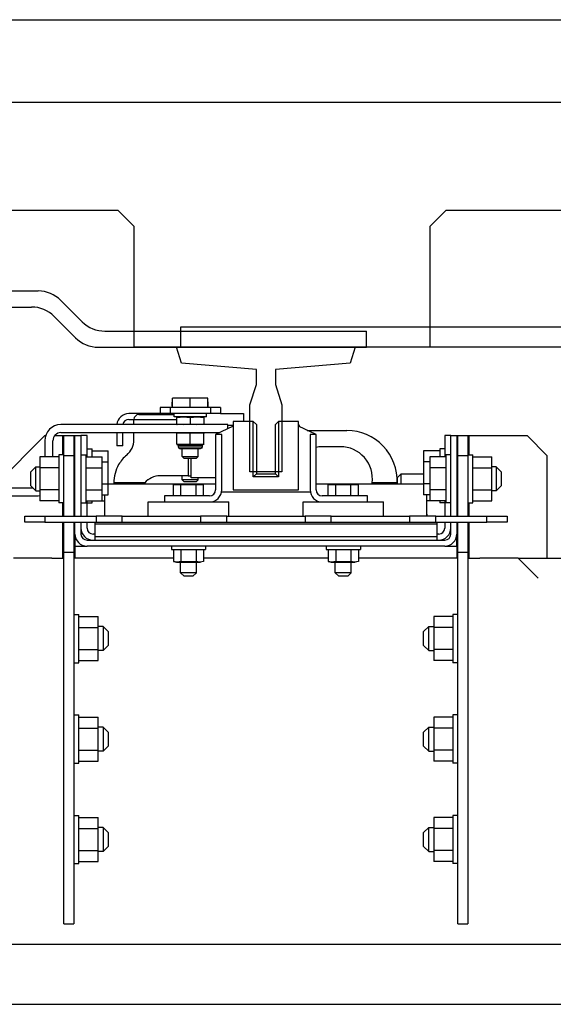
# Model space of a CAD drawing. Units: millimetres. Extents: x -8299 to 55816, y -7189 to 35898.
# Drawn here: x 22563 to 22829, y 2005 to 2495 of the extents above; entities that cross this region are included whole.
import ezdxf

# ---------------------------------------------------------------- set-up
doc = ezdxf.new("R2010")
doc.units = ezdxf.units.MM
doc.linetypes.add('CACHE2', pattern=[95.25, 63.5, -31.75])
doc.layers.add('19GS Batiment Niveau 0', color=250, linetype='Continuous')

# ---------------------------------------------------------------- blocks, each defined once
blk = doc.blocks.new('19GS_BATIMENT_NIVEAU_0')
at = {"layer": '19GS Batiment Niveau 0', "linetype": 'Continuous'}
for p, q in [((-3408.91, -11720.09), (-1608.91, -11720.09)), ((-2585.91, -11761.09), (-2415.91, -11761.09)), ((-2415.91, -11761.09), (-2245.91, -11761.09)), ((-2497.41, -11815.09), (-2585.91, -11815.09)), ((-2489.41, -11823.09), (-2497.41, -11815.09)), ((-2334.41, -11815.09), (-2342.41, -11823.09)), ((-2245.91, -11815.09), (-2334.41, -11815.09)), ((-2489.41, -11883.09), (-2489.41, -11823.09)), ((-2342.41, -11823.09), (-2342.41, -11883.09)), ((-2808.91, -11855.09), (-2537.22, -11855.09)), ((-2525.91, -11859.77), (-2515.28, -11870.4)), ((-2808.91, -11863.09), (-2540.53, -11863.09)), ((-2529.22, -11867.77), (-2518.59, -11878.4)), ((-2503.97, -11875.09), (-2373.91, -11875.09)), ((-2011.41, -11873.09), (-2466.41, -11873.09)), ((-2466.41, -11873.09), (-2466.41, -11883.09)), ((-2373.91, -11883.09), (-2373.91, -11875.09)), ((-2507.28, -11883.09), (-2373.91, -11883.09)), ((-2407.91, -11883.09), (-2489.41, -11883.09)), ((-2465.91, -11890.99), (-2468.41, -11883.09)), ((-2468.41, -11883.09), (-2379.41, -11883.09)), ((-2011.41, -11883.09), (-2466.41, -11883.09)), ((-2342.41, -11883.09), (-2423.91, -11883.09)), ((-2423.91, -11883.09), (-2407.91, -11883.09)), ((-2379.41, -11883.09), (-2381.91, -11890.99)), ((-2428.66, -11894.19), (-2465.91, -11890.99)), ((-2381.91, -11890.99), (-2419.16, -11894.19)), ((-2428.66, -11901.69), (-2428.66, -11894.19)), ((-2419.16, -11894.19), (-2419.16, -11901.69)), ((-2431.85, -11911.69), (-2428.66, -11901.69)), ((-2419.16, -11901.69), (-2415.97, -11911.69)), ((-2470.54, -11910.39), (-2470.36, -11910.22)), ((-2470.54, -11912.44), (-2470.54, -11910.39)), ((-2470.36, -11910.39), (-2470.54, -11910.39)), ((-2470.36, -11913.09), (-2470.36, -11908.39)), ((-2461.54, -11908.39), (-2470.36, -11908.39)), ((-2461.54, -11913.09), (-2461.54, -11908.39)), ((-2452.72, -11908.39), (-2461.54, -11908.39)), ((-2452.72, -11913.09), (-2452.72, -11908.39)), ((-2452.72, -11910.22), (-2452.55, -11910.39)), ((-2452.55, -11910.39), (-2452.72, -11910.39)), ((-2452.55, -11912.44), (-2452.55, -11910.39)), ((-2431.85, -11945.09), (-2431.85, -11911.69)), ((-2415.97, -11911.69), (-2415.97, -11945.09)), ((-2476.54, -11916.09), (-2492.09, -11916.09)), ((-2487.09, -11916.59), (-2469.54, -11916.59)), ((-2471.54, -11913.09), (-2476.54, -11913.09)), ((-2476.54, -11913.09), (-2476.54, -11916.09)), ((-2471.54, -11916.09), (-2476.54, -11916.09)), ((-2451.54, -11913.09), (-2471.54, -11913.09)), ((-2471.54, -11913.09), (-2471.54, -11916.09)), ((-2451.54, -11916.09), (-2471.54, -11916.09)), ((-2470.36, -11912.62), (-2470.54, -11912.44)), ((-2470.36, -11912.44), (-2470.54, -11912.44)), ((-2469.54, -11917.69), (-2469.54, -11916.09)), ((-2453.54, -11917.69), (-2453.54, -11916.09)), ((-2452.55, -11912.44), (-2452.72, -11912.62)), ((-2452.55, -11912.44), (-2452.72, -11912.44)), ((-2446.54, -11913.09), (-2451.54, -11913.09)), ((-2451.54, -11913.09), (-2451.54, -11916.09)), ((-2446.54, -11916.09), (-2451.54, -11916.09)), ((-2446.54, -11913.09), (-2446.54, -11916.09)), ((-2446.54, -11916.09), (-2435.09, -11916.09)), ((-2435.09, -11916.09), (-2435.09, -11920.09)), ((-2442.91, -11921.59), (-2525.91, -11921.59)), ((-2492.09, -11919.09), (-2468.29, -11919.09)), ((-2489.59, -11921.59), (-2489.59, -11919.09)), ((-2453.54, -11917.69), (-2469.54, -11917.69)), ((-2468.29, -11917.84), (-2467.54, -11917.69)), ((-2468.29, -11918.04), (-2464.88, -11917.8)), ((-2468.29, -11917.84), (-2468.29, -11918.04)), ((-2468.29, -11921.35), (-2468.29, -11918.04)), ((-2468.29, -11921.54), (-2468.29, -11921.35)), ((-2468.29, -11921.35), (-2464.88, -11921.58)), ((-2468.29, -11921.54), (-2468.06, -11921.59)), ((-2464.88, -11917.8), (-2461.54, -11917.99)), ((-2464.88, -11921.58), (-2461.54, -11921.39)), ((-2461.54, -11917.99), (-2458.21, -11917.8)), ((-2461.54, -11917.99), (-2461.54, -11921.39)), ((-2461.54, -11921.39), (-2458.21, -11921.58)), ((-2458.21, -11917.8), (-2454.79, -11918.04)), ((-2458.21, -11921.58), (-2454.79, -11921.35)), ((-2454.79, -11917.84), (-2455.54, -11917.69)), ((-2454.79, -11921.54), (-2455.03, -11921.59)), ((-2454.79, -11918.04), (-2454.79, -11917.84)), ((-2454.79, -11918.04), (-2454.79, -11921.35)), ((-2454.79, -11921.35), (-2454.79, -11921.54)), ((-2442.91, -11923.71), (-2442.91, -11921.59)), ((-2440.16, -11920.09), (-2440.16, -11954.09)), ((-2430.16, -11920.09), (-2440.16, -11920.09)), ((-2430.16, -11947.59), (-2430.16, -11920.09)), ((-2430.16, -11920.09), (-2428.66, -11921.59)), ((-2428.66, -11921.59), (-2428.66, -11946.09)), ((-2419.16, -11921.59), (-2417.66, -11920.09)), ((-2419.16, -11946.09), (-2419.16, -11921.59)), ((-2417.66, -11920.09), (-2417.66, -11947.59)), ((-2407.66, -11920.09), (-2417.66, -11920.09)), ((-2407.66, -11954.09), (-2407.66, -11920.09)), ((-2525.91, -11925.59), (-2446.82, -11925.59)), ((-2498.09, -11925.59), (-2498.09, -11932.09)), ((-2495.09, -11932.09), (-2495.09, -11925.59)), ((-2489.59, -11929.09), (-2489.59, -11925.59)), ((-2468.29, -11925.84), (-2467.54, -11925.69)), ((-2464.88, -11925.8), (-2468.29, -11926.04)), ((-2468.29, -11926.04), (-2468.29, -11925.84)), ((-2468.29, -11931.35), (-2468.29, -11926.04)), ((-2467.54, -11925.69), (-2455.54, -11925.69)), ((-2465.54, -11925.69), (-2465.54, -11925.59)), ((-2461.54, -11925.99), (-2464.88, -11925.8)), ((-2458.21, -11925.8), (-2461.54, -11925.99)), ((-2461.54, -11931.39), (-2461.54, -11925.99)), ((-2454.79, -11926.04), (-2458.21, -11925.8)), ((-2457.54, -11925.69), (-2457.54, -11925.59)), ((-2454.79, -11925.84), (-2455.54, -11925.69)), ((-2454.79, -11925.84), (-2454.79, -11926.04)), ((-2454.79, -11931.35), (-2454.79, -11926.04)), ((-2440.16, -11922.39), (-2448.91, -11926.59)), ((-2448.91, -11926.59), (-2448.91, -11954.09)), ((-2445.91, -11926.59), (-2448.91, -11926.59)), ((-2445.91, -11954.09), (-2445.91, -11926.59)), ((-2440.16, -11922.09), (-2442.91, -11922.09)), ((-2407.66, -11921.77), (-2407.37, -11922.16)), ((-2398.91, -11926.59), (-2407.66, -11922.39)), ((-2402.55, -11924.59), (-2383.59, -11924.59)), ((-2401.91, -11926.59), (-2401.91, -11954.09)), ((-2398.91, -11926.59), (-2401.91, -11926.59)), ((-2398.91, -11954.09), (-2398.91, -11926.59)), ((-2533.91, -11927.09), (-2559.91, -11953.09)), ((-2533.91, -11927.09), (-2533.4, -11927.09)), ((-2533.91, -11929.59), (-2533.91, -11937.64)), ((-2529.91, -11937.64), (-2529.91, -11929.59)), ((-2528.97, -11927.09), (-2524.91, -11927.09)), ((-2524.91, -11927.09), (-2524.41, -11927.09)), ((-2524.91, -11936.59), (-2524.91, -11927.09)), ((-2524.41, -11937.09), (-2524.41, -11927.09)), ((-2524.41, -11927.09), (-2519.41, -11927.09)), ((-2519.41, -11927.09), (-2518.91, -11927.09)), ((-2519.41, -11927.09), (-2519.41, -11937.09)), ((-2518.91, -11927.09), (-2515.91, -11927.09)), ((-2518.91, -11967.09), (-2518.91, -11927.09)), ((-2515.91, -11927.09), (-2515.91, -11967.09)), ((-2512.91, -11927.09), (-2515.91, -11927.09)), ((-2512.91, -11937.64), (-2512.91, -11927.09)), ((-2468.29, -11931.35), (-2468.29, -11931.54)), ((-2464.88, -11931.58), (-2468.29, -11931.35)), ((-2461.54, -11931.39), (-2464.88, -11931.58)), ((-2458.21, -11931.58), (-2461.54, -11931.39)), ((-2454.79, -11931.35), (-2458.21, -11931.58)), ((-2454.79, -11931.54), (-2454.79, -11931.35)), ((-2334.91, -11927.09), (-2334.91, -11937.64)), ((-2331.91, -11927.09), (-2334.91, -11927.09)), ((-2331.91, -11927.09), (-2328.91, -11927.09)), ((-2331.91, -11967.09), (-2331.91, -11927.09)), ((-2328.91, -11927.09), (-2328.41, -11927.09)), ((-2328.91, -11927.09), (-2328.91, -11967.09)), ((-2328.41, -11937.09), (-2328.41, -11927.09)), ((-2328.41, -11927.09), (-2323.41, -11927.09)), ((-2323.41, -11927.09), (-2322.91, -11927.09)), ((-2323.41, -11927.09), (-2323.41, -11937.09)), ((-2322.91, -11927.09), (-2322.91, -11936.59)), ((-2322.91, -11927.09), (-2293.91, -11927.09)), ((-2283.91, -11937.09), (-2293.91, -11927.09)), ((-2512.91, -11933.59), (-2510.41, -11933.59)), ((-2510.41, -11937.64), (-2510.41, -11933.59)), ((-2510.41, -11934.64), (-2502.41, -11934.64)), ((-2502.41, -11940.11), (-2502.41, -11934.64)), ((-2495.09, -11932.09), (-2498.09, -11932.09)), ((-2468.29, -11931.54), (-2467.78, -11931.64)), ((-2467.78, -11931.64), (-2467.61, -11931.75)), ((-2467.78, -11931.64), (-2455.3, -11931.64)), ((-2467.54, -11931.94), (-2467.61, -11931.75)), ((-2467.54, -11931.94), (-2467.54, -11932.69)), ((-2455.54, -11931.94), (-2467.54, -11931.94)), ((-2467.54, -11932.69), (-2467.25, -11933.4)), ((-2467.54, -11932.69), (-2455.54, -11932.69)), ((-2467.25, -11933.4), (-2466.54, -11933.69)), ((-2456.54, -11933.69), (-2466.54, -11933.69)), ((-2465.54, -11937.39), (-2465.54, -11933.69)), ((-2457.54, -11937.39), (-2457.54, -11933.69)), ((-2455.84, -11933.4), (-2456.54, -11933.69)), ((-2455.54, -11932.69), (-2455.84, -11933.4)), ((-2455.54, -11931.94), (-2455.48, -11931.75)), ((-2455.54, -11931.94), (-2455.54, -11932.69)), ((-2455.3, -11931.64), (-2455.48, -11931.75)), ((-2454.79, -11931.54), (-2455.3, -11931.64)), ((-2386.9, -11932.59), (-2396.29, -11932.59)), ((-2337.41, -11934.64), (-2345.41, -11934.64)), ((-2345.41, -11934.64), (-2345.41, -11940.11)), ((-2334.91, -11933.59), (-2337.41, -11933.59)), ((-2337.41, -11933.59), (-2337.41, -11937.64)), ((-2536.41, -11937.64), (-2536.41, -11943.11)), ((-2526.91, -11937.64), (-2536.41, -11937.64)), ((-2524.41, -11936.59), (-2526.91, -11936.59)), ((-2526.91, -11936.59), (-2526.91, -11960.59)), ((-2519.41, -11937.09), (-2524.41, -11937.09)), ((-2524.41, -11967.09), (-2524.41, -11937.09)), ((-2519.41, -11937.09), (-2519.41, -11967.09)), ((-2515.91, -11936.59), (-2513.41, -11936.59)), ((-2513.41, -11960.59), (-2513.41, -11936.59)), ((-2513.41, -11937.64), (-2505.41, -11937.64)), ((-2505.41, -11943.11), (-2505.41, -11937.64)), ((-2505.41, -11940.11), (-2502.41, -11940.11)), ((-2502.41, -11951.06), (-2502.41, -11940.11)), ((-2465.54, -11937.39), (-2464.54, -11938.39)), ((-2465.54, -11937.39), (-2457.54, -11937.39)), ((-2458.54, -11938.39), (-2464.54, -11938.39)), ((-2462.59, -11938.39), (-2462.59, -11947.09)), ((-2461.09, -11948.09), (-2461.09, -11938.39)), ((-2458.54, -11938.39), (-2457.54, -11937.39)), ((-2345.41, -11940.11), (-2345.41, -11951.06)), ((-2342.41, -11940.11), (-2345.41, -11940.11)), ((-2334.41, -11937.64), (-2342.41, -11937.64)), ((-2342.41, -11937.64), (-2342.41, -11943.11)), ((-2331.91, -11936.59), (-2334.41, -11936.59)), ((-2334.41, -11936.59), (-2334.41, -11960.59)), ((-2323.41, -11937.09), (-2328.41, -11937.09)), ((-2328.41, -11967.09), (-2328.41, -11937.09)), ((-2323.41, -11936.59), (-2320.91, -11936.59)), ((-2323.41, -11937.09), (-2323.41, -11967.09)), ((-2320.91, -11960.59), (-2320.91, -11936.59)), ((-2320.91, -11937.64), (-2311.41, -11937.64)), ((-2311.41, -11943.11), (-2311.41, -11937.64)), ((-2283.91, -11988.09), (-2283.91, -11937.09)), ((-2540.91, -11945.09), (-2538.41, -11942.59)), ((-2540.91, -11952.09), (-2540.91, -11945.09)), ((-2538.41, -11942.59), (-2536.41, -11942.59)), ((-2538.41, -11954.59), (-2538.41, -11942.59)), ((-2526.91, -11943.11), (-2536.41, -11943.11)), ((-2536.41, -11943.11), (-2536.41, -11954.06)), ((-2519.41, -11942.59), (-2518.91, -11942.59)), ((-2513.41, -11943.11), (-2505.41, -11943.11)), ((-2505.41, -11954.06), (-2505.41, -11943.11)), ((-2415.97, -11945.09), (-2431.85, -11945.09)), ((-2428.66, -11946.09), (-2430.16, -11947.59)), ((-2428.66, -11946.09), (-2419.16, -11946.09)), ((-2419.16, -11946.09), (-2417.66, -11947.59)), ((-2358.41, -11947.89), (-2356.61, -11946.09)), ((-2356.61, -11946.09), (-2345.41, -11946.09)), ((-2356.61, -11951.09), (-2356.61, -11946.09)), ((-2342.41, -11943.11), (-2342.41, -11954.06)), ((-2334.41, -11943.11), (-2342.41, -11943.11)), ((-2328.41, -11942.59), (-2328.91, -11942.59)), ((-2320.91, -11943.11), (-2311.41, -11943.11)), ((-2309.41, -11942.59), (-2311.41, -11942.59)), ((-2311.41, -11954.06), (-2311.41, -11943.11)), ((-2306.91, -11945.09), (-2309.41, -11942.59)), ((-2309.41, -11942.59), (-2309.41, -11954.59)), ((-2306.91, -11945.09), (-2306.91, -11952.09)), ((-2505.41, -11951.06), (-2502.41, -11951.06)), ((-2502.41, -11956.54), (-2502.41, -11951.06)), ((-2502.41, -11951.09), (-2448.91, -11951.09)), ((-2499.59, -11950.59), (-2499.59, -11950.54)), ((-2484.19, -11950.59), (-2499.59, -11950.59)), ((-2499.59, -11950.59), (-2499.59, -11951.09)), ((-2482.37, -11948.95), (-2482.55, -11949.07)), ((-2482.48, -11949.01), (-2482.44, -11948.99)), ((-2479.63, -11947.57), (-2479.73, -11947.6)), ((-2479.7, -11947.59), (-2479.66, -11947.58)), ((-2462.59, -11947.09), (-2476.59, -11947.09)), ((-2465.54, -11949.09), (-2465.54, -11947.09)), ((-2464.54, -11950.09), (-2465.54, -11949.09)), ((-2457.54, -11949.09), (-2465.54, -11949.09)), ((-2458.54, -11950.09), (-2464.54, -11950.09)), ((-2462.59, -11947.09), (-2461.09, -11947.09)), ((-2448.91, -11948.09), (-2461.09, -11948.09)), ((-2457.54, -11949.09), (-2458.54, -11950.09)), ((-2457.54, -11949.09), (-2457.54, -11948.09)), ((-2417.66, -11947.59), (-2430.16, -11947.59)), ((-2398.91, -11951.09), (-2345.41, -11951.09)), ((-2358.61, -11950.59), (-2371.02, -11950.59)), ((-2358.41, -11951.09), (-2358.41, -11947.89)), ((-2345.41, -11951.06), (-2345.41, -11956.54)), ((-2342.41, -11951.06), (-2345.41, -11951.06)), ((-2778.91, -11953.09), (-2539.91, -11953.09)), ((-2540.91, -11952.09), (-2538.41, -11954.59)), ((-2538.41, -11954.59), (-2536.41, -11954.59)), ((-2526.91, -11954.06), (-2536.41, -11954.06)), ((-2536.41, -11954.06), (-2536.41, -11959.54)), ((-2519.41, -11954.59), (-2518.91, -11954.59)), ((-2513.41, -11954.06), (-2505.41, -11954.06)), ((-2505.41, -11959.54), (-2505.41, -11954.06)), ((-2466.16, -11951.59), (-2469.91, -11951.59)), ((-2469.91, -11957.09), (-2469.91, -11951.59)), ((-2458.66, -11951.59), (-2466.16, -11951.59)), ((-2466.16, -11957.09), (-2466.16, -11951.59)), ((-2454.91, -11951.59), (-2458.66, -11951.59)), ((-2458.66, -11957.09), (-2458.66, -11951.59)), ((-2454.91, -11957.09), (-2454.91, -11951.59)), ((-2445.99, -11955.09), (-2401.82, -11955.09)), ((-2440.16, -11954.09), (-2407.66, -11954.09)), ((-2389.16, -11951.59), (-2392.91, -11951.59)), ((-2392.91, -11957.09), (-2392.91, -11951.59)), ((-2381.66, -11951.59), (-2389.16, -11951.59)), ((-2389.16, -11957.09), (-2389.16, -11951.59)), ((-2377.91, -11951.59), (-2381.66, -11951.59)), ((-2381.66, -11957.09), (-2381.66, -11951.59)), ((-2377.91, -11957.09), (-2377.91, -11951.59)), ((-2342.41, -11954.06), (-2342.41, -11959.54)), ((-2334.41, -11954.06), (-2342.41, -11954.06)), ((-2328.41, -11954.59), (-2328.91, -11954.59)), ((-2320.91, -11954.06), (-2311.41, -11954.06)), ((-2311.41, -11959.54), (-2311.41, -11954.06)), ((-2309.41, -11954.59), (-2311.41, -11954.59)), ((-2306.91, -11952.09), (-2309.41, -11954.59)), ((-2778.91, -11957.09), (-2537.91, -11957.09)), ((-2526.91, -11959.54), (-2536.41, -11959.54)), ((-2524.41, -11960.59), (-2526.91, -11960.59)), ((-2524.91, -11967.09), (-2524.91, -11960.59)), ((-2515.91, -11960.59), (-2513.41, -11960.59)), ((-2513.41, -11959.54), (-2505.41, -11959.54)), ((-2512.91, -11967.09), (-2512.91, -11959.54)), ((-2512.91, -11960.59), (-2510.41, -11960.59)), ((-2510.41, -11960.59), (-2510.41, -11959.54)), ((-2505.41, -11956.54), (-2502.41, -11956.54)), ((-2505.41, -11959.54), (-2504.01, -11959.54)), ((-2504.01, -11967.09), (-2504.01, -11956.54)), ((-2482.41, -11967.09), (-2482.41, -11960.09)), ((-2482.41, -11960.09), (-2442.41, -11960.09)), ((-2474.41, -11957.09), (-2474.41, -11960.09)), ((-2451.91, -11957.09), (-2474.41, -11957.09)), ((-2474.41, -11960.09), (-2451.91, -11960.09)), ((-2442.41, -11967.09), (-2442.41, -11960.09)), ((-2405.41, -11967.09), (-2405.41, -11960.09)), ((-2405.41, -11960.09), (-2365.41, -11960.09)), ((-2373.41, -11957.09), (-2395.91, -11957.09)), ((-2395.91, -11960.09), (-2373.41, -11960.09)), ((-2373.41, -11960.09), (-2373.41, -11957.09)), ((-2365.41, -11967.09), (-2365.41, -11960.09)), ((-2342.41, -11956.54), (-2345.41, -11956.54)), ((-2344.01, -11956.54), (-2344.01, -11967.09)), ((-2342.41, -11959.54), (-2344.01, -11959.54)), ((-2334.41, -11959.54), (-2342.41, -11959.54)), ((-2337.41, -11959.54), (-2337.41, -11960.59)), ((-2334.91, -11960.59), (-2337.41, -11960.59)), ((-2334.91, -11959.54), (-2334.91, -11967.09)), ((-2331.91, -11960.59), (-2334.41, -11960.59)), ((-2323.41, -11960.59), (-2320.91, -11960.59)), ((-2322.91, -11960.59), (-2322.91, -11967.09)), ((-2320.91, -11959.54), (-2311.41, -11959.54)), ((-2543.91, -11967.09), (-2533.91, -11967.09)), ((-2543.91, -11970.09), (-2543.91, -11967.09)), ((-2533.91, -11970.09), (-2543.91, -11970.09)), ((-2533.91, -11967.09), (-2533.91, -11970.09)), ((-2533.91, -11967.09), (-2508.41, -11967.09)), ((-2533.91, -11970.09), (-2508.41, -11970.09)), ((-2524.91, -11988.09), (-2524.91, -11970.09)), ((-2524.41, -11985.09), (-2524.41, -11970.09)), ((-2519.41, -11970.09), (-2519.41, -11985.09)), ((-2518.91, -11976.09), (-2518.91, -11970.09)), ((-2515.91, -11970.09), (-2515.91, -11976.09)), ((-2512.91, -11973.09), (-2512.91, -11970.09)), ((-2508.91, -11970.97), (-2508.91, -11970.09)), ((-2508.41, -11967.09), (-2508.41, -11970.09)), ((-2495.41, -11967.09), (-2508.41, -11967.09)), ((-2508.41, -11970.09), (-2495.41, -11970.09)), ((-2495.41, -11970.09), (-2495.41, -11967.09)), ((-2495.41, -11967.09), (-2456.41, -11967.09)), ((-2495.41, -11970.09), (-2456.41, -11970.09)), ((-2456.41, -11967.09), (-2456.41, -11970.09)), ((-2443.41, -11967.09), (-2456.41, -11967.09)), ((-2456.41, -11970.09), (-2443.41, -11970.09)), ((-2443.41, -11970.09), (-2443.41, -11967.09)), ((-2443.41, -11967.09), (-2404.41, -11967.09)), ((-2443.41, -11970.09), (-2404.41, -11970.09)), ((-2404.41, -11967.09), (-2404.41, -11970.09)), ((-2391.41, -11967.09), (-2404.41, -11967.09)), ((-2404.41, -11970.09), (-2391.41, -11970.09)), ((-2391.41, -11970.09), (-2391.41, -11967.09)), ((-2391.41, -11967.09), (-2352.41, -11967.09)), ((-2391.41, -11970.09), (-2352.41, -11970.09)), ((-2339.41, -11967.09), (-2352.41, -11967.09)), ((-2352.41, -11967.09), (-2352.41, -11970.09)), ((-2352.41, -11970.09), (-2339.41, -11970.09)), ((-2344.01, -11966.09), (-2343.91, -11966.09)), ((-2343.91, -11966.09), (-2343.91, -11967.09)), ((-2339.41, -11970.09), (-2339.41, -11967.09)), ((-2339.41, -11967.09), (-2313.91, -11967.09)), ((-2339.41, -11970.09), (-2313.91, -11970.09)), ((-2338.91, -11970.09), (-2338.91, -11970.97)), ((-2334.91, -11970.09), (-2334.91, -11973.09)), ((-2331.91, -11976.09), (-2331.91, -11970.09)), ((-2328.91, -11970.09), (-2328.91, -11976.09)), ((-2328.41, -11985.09), (-2328.41, -11970.09)), ((-2323.41, -11970.09), (-2323.41, -11985.09)), ((-2322.91, -11970.09), (-2322.91, -11988.09)), ((-2313.91, -11970.09), (-2313.91, -11967.09)), ((-2313.91, -11967.09), (-2303.91, -11967.09)), ((-2303.91, -11970.09), (-2313.91, -11970.09)), ((-2303.91, -11967.09), (-2303.91, -11970.09)), ((-2508.91, -11977.33), (-2508.91, -11970.97)), ((-2508.91, -11970.97), (-2338.91, -11970.97)), ((-2338.91, -11970.97), (-2338.91, -11977.33)), ((-2518.91, -11976.09), (-2518.91, -11982.09)), ((-2512.91, -11979.09), (-2334.91, -11979.09)), ((-2508.91, -11976.09), (-2509.91, -11976.09)), ((-2508.91, -11979.09), (-2508.91, -11977.33)), ((-2508.91, -11977.33), (-2338.91, -11977.33)), ((-2337.91, -11976.09), (-2338.91, -11976.09)), ((-2338.91, -11977.33), (-2338.91, -11979.09)), ((-2328.91, -11982.09), (-2328.91, -11976.09)), ((-2524.41, -11985.09), (-2519.41, -11985.09)), ((-2524.41, -12170.09), (-2524.41, -11985.09)), ((-2519.41, -11985.09), (-2519.41, -12170.09)), ((-2518.91, -11982.09), (-2512.91, -11982.09)), ((-2518.91, -11982.09), (-2518.91, -11988.09)), ((-2334.91, -11982.09), (-2512.91, -11982.09)), ((-2470.91, -11982.09), (-2470.91, -11983.69)), ((-2470.91, -11983.69), (-2453.91, -11983.69)), ((-2469.91, -11983.69), (-2469.91, -11989.79)), ((-2466.16, -11983.69), (-2466.16, -11989.74)), ((-2458.66, -11983.69), (-2458.66, -11989.74)), ((-2454.91, -11983.69), (-2454.91, -11989.79)), ((-2453.91, -11982.09), (-2453.91, -11983.69)), ((-2393.91, -11982.09), (-2393.91, -11983.69)), ((-2393.91, -11983.69), (-2376.91, -11983.69)), ((-2392.91, -11983.69), (-2392.91, -11989.79)), ((-2389.16, -11983.69), (-2389.16, -11989.74)), ((-2381.66, -11983.69), (-2381.66, -11989.74)), ((-2377.91, -11983.69), (-2377.91, -11989.79)), ((-2376.91, -11982.09), (-2376.91, -11983.69)), ((-2334.91, -11982.09), (-2328.91, -11982.09)), ((-2328.91, -11982.09), (-2328.91, -11988.09)), ((-2328.41, -11985.09), (-2323.41, -11985.09)), ((-2328.41, -12170.09), (-2328.41, -11985.09)), ((-2323.41, -11985.09), (-2323.41, -12170.09)), ((-2530.41, -11988.09), (-2549.41, -11988.09)), ((-2530.41, -11988.09), (-2524.41, -11988.09)), ((-2469.91, -11988.09), (-2519.41, -11988.09)), ((-2469.91, -11989.79), (-2468.41, -11990.09)), ((-2468.05, -11989.98), (-2469.91, -11989.79)), ((-2468.41, -11990.09), (-2456.41, -11990.09)), ((-2466.16, -11989.74), (-2468.05, -11989.98)), ((-2466.41, -11995.29), (-2466.41, -11990.09)), ((-2462.41, -11989.94), (-2466.16, -11989.74)), ((-2458.66, -11989.74), (-2462.41, -11989.94)), ((-2456.76, -11989.98), (-2458.66, -11989.74)), ((-2458.41, -11995.29), (-2458.41, -11990.09)), ((-2454.91, -11989.79), (-2456.76, -11989.98)), ((-2454.91, -11989.79), (-2456.41, -11990.09)), ((-2392.91, -11988.09), (-2454.91, -11988.09)), ((-2392.91, -11989.79), (-2391.41, -11990.09)), ((-2391.05, -11989.98), (-2392.91, -11989.79)), ((-2391.41, -11990.09), (-2379.41, -11990.09)), ((-2389.16, -11989.74), (-2391.05, -11989.98)), ((-2389.41, -11995.29), (-2389.41, -11990.09)), ((-2385.41, -11989.94), (-2389.16, -11989.74)), ((-2381.66, -11989.74), (-2385.41, -11989.94)), ((-2379.76, -11989.98), (-2381.66, -11989.74)), ((-2381.41, -11995.29), (-2381.41, -11990.09)), ((-2377.91, -11989.79), (-2379.76, -11989.98)), ((-2377.91, -11989.79), (-2379.41, -11990.09)), ((-2328.41, -11988.09), (-2377.91, -11988.09)), ((-2323.41, -11988.09), (-2317.41, -11988.09)), ((-2298.41, -11988.09), (-2317.41, -11988.09)), ((-2288.41, -11998.09), (-2298.41, -11988.09)), ((-2298.41, -11988.09), (-2093.91, -11988.09)), ((-2464.61, -11997.09), (-2466.41, -11995.29)), ((-2458.41, -11995.29), (-2466.41, -11995.29)), ((-2460.21, -11997.09), (-2464.61, -11997.09)), ((-2458.41, -11995.29), (-2460.21, -11997.09)), ((-2387.61, -11997.09), (-2389.41, -11995.29)), ((-2381.41, -11995.29), (-2389.41, -11995.29)), ((-2383.21, -11997.09), (-2387.61, -11997.09)), ((-2381.41, -11995.29), (-2383.21, -11997.09)), ((-2519.41, -12016.09), (-2516.91, -12016.09)), ((-2516.91, -12040.09), (-2516.91, -12016.09)), ((-2516.91, -12017.14), (-2507.41, -12017.14)), ((-2507.41, -12022.61), (-2507.41, -12017.14)), ((-2330.91, -12017.14), (-2340.41, -12017.14)), ((-2340.41, -12017.14), (-2340.41, -12022.61)), ((-2328.41, -12016.09), (-2330.91, -12016.09)), ((-2330.91, -12016.09), (-2330.91, -12040.09)), ((-2516.91, -12022.61), (-2507.41, -12022.61)), ((-2504.91, -12022.09), (-2507.41, -12022.09)), ((-2507.41, -12033.56), (-2507.41, -12022.61)), ((-2502.41, -12024.59), (-2504.91, -12022.09)), ((-2504.91, -12022.09), (-2504.91, -12034.09)), ((-2502.41, -12024.59), (-2502.41, -12031.59)), ((-2345.41, -12024.59), (-2342.91, -12022.09)), ((-2345.41, -12031.59), (-2345.41, -12024.59)), ((-2342.91, -12022.09), (-2340.41, -12022.09)), ((-2342.91, -12034.09), (-2342.91, -12022.09)), ((-2330.91, -12022.61), (-2340.41, -12022.61)), ((-2340.41, -12022.61), (-2340.41, -12033.56)), ((-2516.91, -12033.56), (-2507.41, -12033.56)), ((-2507.41, -12039.04), (-2507.41, -12033.56)), ((-2504.91, -12034.09), (-2507.41, -12034.09)), ((-2502.41, -12031.59), (-2504.91, -12034.09)), ((-2345.41, -12031.59), (-2342.91, -12034.09)), ((-2342.91, -12034.09), (-2340.41, -12034.09)), ((-2330.91, -12033.56), (-2340.41, -12033.56)), ((-2340.41, -12033.56), (-2340.41, -12039.04)), ((-2516.91, -12039.04), (-2507.41, -12039.04)), ((-2330.91, -12039.04), (-2340.41, -12039.04)), ((-2519.41, -12040.09), (-2516.91, -12040.09)), ((-2328.41, -12040.09), (-2330.91, -12040.09)), ((-2519.41, -12066.09), (-2516.91, -12066.09)), ((-2516.91, -12090.09), (-2516.91, -12066.09)), ((-2516.91, -12067.14), (-2507.41, -12067.14)), ((-2507.41, -12072.61), (-2507.41, -12067.14)), ((-2330.91, -12067.14), (-2340.41, -12067.14)), ((-2340.41, -12067.14), (-2340.41, -12072.61)), ((-2328.41, -12066.09), (-2330.91, -12066.09)), ((-2330.91, -12066.09), (-2330.91, -12090.09)), ((-2516.91, -12072.61), (-2507.41, -12072.61)), ((-2504.91, -12072.09), (-2507.41, -12072.09)), ((-2507.41, -12083.56), (-2507.41, -12072.61)), ((-2502.41, -12074.59), (-2504.91, -12072.09)), ((-2504.91, -12072.09), (-2504.91, -12084.09)), ((-2345.41, -12074.59), (-2342.91, -12072.09)), ((-2342.91, -12072.09), (-2340.41, -12072.09)), ((-2342.91, -12084.09), (-2342.91, -12072.09)), ((-2330.91, -12072.61), (-2340.41, -12072.61)), ((-2340.41, -12072.61), (-2340.41, -12083.56)), ((-2502.41, -12074.59), (-2502.41, -12081.59)), ((-2345.41, -12081.59), (-2345.41, -12074.59)), ((-2502.41, -12081.59), (-2504.91, -12084.09)), ((-2345.41, -12081.59), (-2342.91, -12084.09)), ((-2516.91, -12083.56), (-2507.41, -12083.56)), ((-2507.41, -12089.04), (-2507.41, -12083.56)), ((-2504.91, -12084.09), (-2507.41, -12084.09)), ((-2342.91, -12084.09), (-2340.41, -12084.09)), ((-2330.91, -12083.56), (-2340.41, -12083.56)), ((-2340.41, -12083.56), (-2340.41, -12089.04)), ((-2519.41, -12090.09), (-2516.91, -12090.09)), ((-2516.91, -12089.04), (-2507.41, -12089.04)), ((-2330.91, -12089.04), (-2340.41, -12089.04)), ((-2328.41, -12090.09), (-2330.91, -12090.09)), ((-2519.41, -12116.09), (-2516.91, -12116.09)), ((-2516.91, -12140.09), (-2516.91, -12116.09)), ((-2516.91, -12117.14), (-2507.41, -12117.14)), ((-2507.41, -12122.61), (-2507.41, -12117.14)), ((-2330.91, -12117.14), (-2340.41, -12117.14)), ((-2340.41, -12117.14), (-2340.41, -12122.61)), ((-2328.41, -12116.09), (-2330.91, -12116.09)), ((-2330.91, -12116.09), (-2330.91, -12140.09)), ((-2504.91, -12122.09), (-2507.41, -12122.09)), ((-2502.41, -12124.59), (-2504.91, -12122.09)), ((-2504.91, -12122.09), (-2504.91, -12134.09)), ((-2345.41, -12124.59), (-2342.91, -12122.09)), ((-2342.91, -12122.09), (-2340.41, -12122.09)), ((-2342.91, -12134.09), (-2342.91, -12122.09)), ((-2516.91, -12122.61), (-2507.41, -12122.61)), ((-2507.41, -12133.56), (-2507.41, -12122.61)), ((-2502.41, -12124.59), (-2502.41, -12131.59)), ((-2345.41, -12131.59), (-2345.41, -12124.59)), ((-2330.91, -12122.61), (-2340.41, -12122.61)), ((-2340.41, -12122.61), (-2340.41, -12133.56)), ((-2502.41, -12131.59), (-2504.91, -12134.09)), ((-2345.41, -12131.59), (-2342.91, -12134.09)), ((-2516.91, -12133.56), (-2507.41, -12133.56)), ((-2507.41, -12139.04), (-2507.41, -12133.56)), ((-2504.91, -12134.09), (-2507.41, -12134.09)), ((-2342.91, -12134.09), (-2340.41, -12134.09)), ((-2330.91, -12133.56), (-2340.41, -12133.56)), ((-2340.41, -12133.56), (-2340.41, -12139.04)), ((-2519.41, -12140.09), (-2516.91, -12140.09)), ((-2516.91, -12139.04), (-2507.41, -12139.04)), ((-2330.91, -12139.04), (-2340.41, -12139.04)), ((-2328.41, -12140.09), (-2330.91, -12140.09)), ((-2524.41, -12170.09), (-2519.41, -12170.09)), ((-2328.41, -12170.09), (-2323.41, -12170.09)), ((-3253.91, -12180.09), (-1823.91, -12180.09)), ((-3223.91, -12210.09), (-1823.91, -12210.09))]:
    blk.add_line(p, q, dxfattribs=at)
at = {"layer": '19GS Batiment Niveau 0', "linetype": 'CACHE2'}
blk.add_line((-3408.91, -11720.09), (-1608.91, -11720.09), dxfattribs=at)
at = {"layer": '19GS Batiment Niveau 0', "linetype": 'Continuous'}
for centre, radius, start, end in [((-2537.22, -11871.09), 16, 45, 90), ((-2540.53, -11879.09), 16, 45, 90), ((-2503.97, -11859.09), 16, 225, 270), ((-2507.28, -11867.09), 16, 225, 270), ((-2492.09, -11922.09), 6, 90, 175.1804), ((-2487.09, -11919.09), 2.5, 90, 180), ((-2525.91, -11929.59), 8, 90, 180), ((-2492.09, -11922.09), 3, 90, 170.3391), ((-2525.91, -11929.59), 4, 90, 180), ((-2402.55, -11918.59), 6, 216.5118, 226.1717), ((-2402.55, -11918.59), 6, 262.4587, 270), ((-2383.59, -11949.59), 25, 357.7134, 90), ((-2499.59, -11929.09), 10, 310.0021, 0), ((-2396.29, -11940.59), 8, 90, 109.1569), ((-2386.9, -11948.59), 16, 352.8285, 90), ((-2481.59, -11950.54), 18, 130.0021, 149.9596), ((-2481.59, -11950.54), 18, 149.9596, 180.0157), ((-2476.59, -11957.09), 10, 139.4391, 143.09), ((-2476.59, -11957.09), 10, 90, 139.4391), ((-2386.9, -11948.59), 16, 350.9071, 352.8285), ((-2383.59, -11949.59), 25, 356.562, 357.7134), ((-2451.91, -11954.09), 3, 270, 0), ((-2451.91, -11954.09), 6, 270, 0), ((-2395.91, -11954.09), 6, 180, 270), ((-2395.91, -11954.09), 3, 180, 270), ((-2537.91, -11949.09), 8, 270, 280.8573), ((-2509.91, -11973.09), 6, 180, 270), ((-2509.91, -11973.09), 3, 180, 270), ((-2337.91, -11973.09), 3, 270, 0), ((-2337.91, -11973.09), 6, 270, 0), ((-2512.91, -11976.09), 6, 180, 270), ((-2512.91, -11976.09), 3, 180, 270), ((-2334.91, -11976.09), 3, 270, 0), ((-2334.91, -11976.09), 6, 270, 0)]:
    blk.add_arc(centre, radius, start, end, dxfattribs=at)

msp = doc.modelspace()

# ---------------------------------------------------------------- block references
at = {"layer": '19GS Batiment Niveau 0'}
msp.add_blockref('19GS_BATIMENT_NIVEAU_0', (25109.49, 14215.25), dxfattribs=at)

doc.saveas('drawing.dxf')
